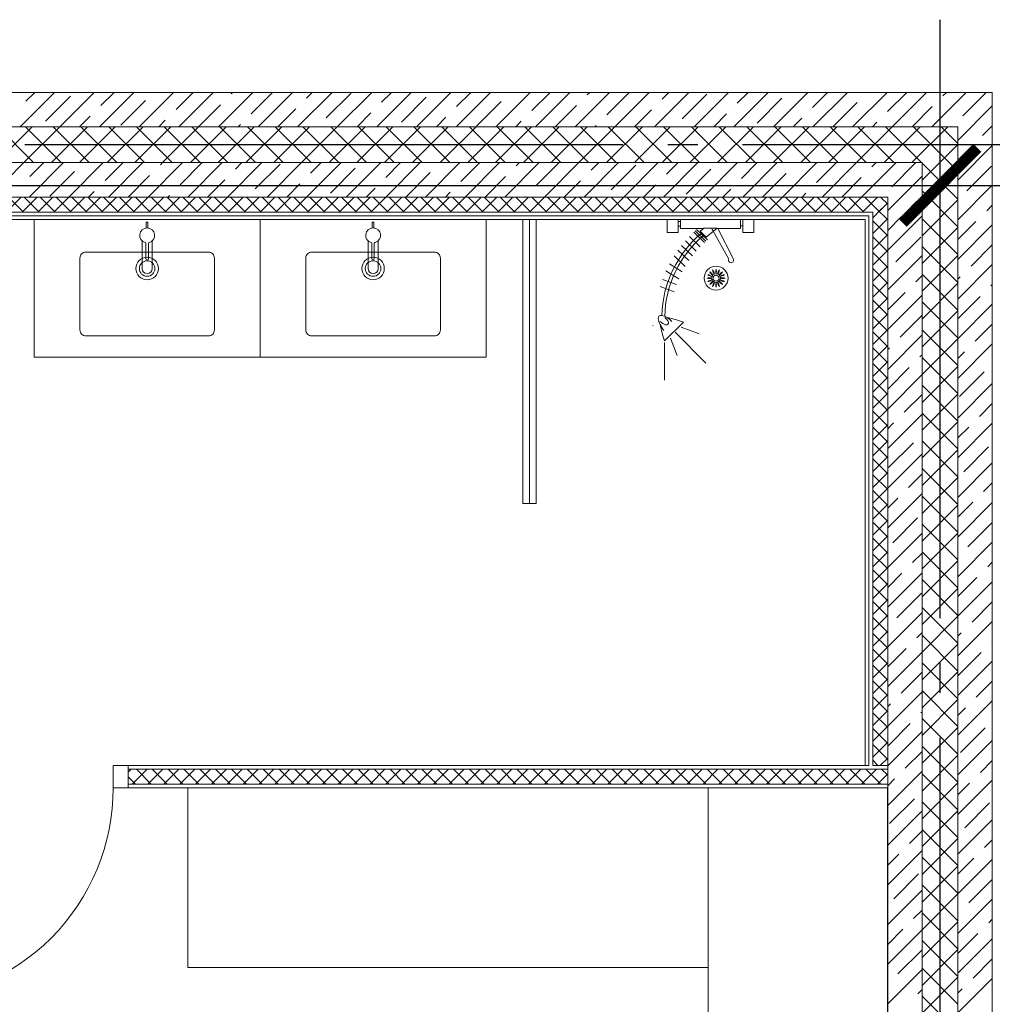
# Model space of a CAD drawing. Units: millimetres. Extents: x 53645 to 137188, y 78097 to 135542.
# Drawn here: x 123600 to 126853, y 110580 to 113872 of the extents above; entities that cross this region are included whole.
import ezdxf

# ---------------------------------------------------------------- set-up
doc = ezdxf.new("R2010")
doc.units = ezdxf.units.MM
doc.set_wipeout_variables(frame=1)
doc.linetypes.add('CONTI', pattern=[0])
doc.linetypes.add('GOST2.303 5', pattern=[24, 20, -1.5, 1, -1.5])
doc.layers.add('axis_dim', color=40, linetype='CONTI')
for name, color, linetype, lineweight in [('doors_windows', 4, 'Continuous', 5), ('furniture', 36, 'Continuous', 0), ('sanitary', 103, 'Continuous', 9), ('Wall2', 5, 'Continuous', 5)]:
    doc.layers.add(name, color=color, linetype=linetype, lineweight=lineweight)

# ---------------------------------------------------------------- blocks, each defined once
blk = doc.blocks.new('hhjj')
at = {"color": 0}
for centre, radius in [((5592345.4, 528912.2), 40), ((5592345.1, 528912.1), 15), ((5592345.4, 528912.2), 10)]:
    blk.add_circle(centre, radius, dxfattribs=at)
for centre, start, end in [((5592370, 528934.7), 162.8952, 197.1048), ((5592320.9, 528934.7), 342.8952, 17.1048), ((5592323.2, 528887.6), 72.8952, 107.1048), ((5592323.2, 528936.7), 252.8952, 287.1048), ((5592315.5, 528898.1), 50.8952, 85.1048), ((5592333.9, 528943.7), 230.8952, 265.1048), ((5592346.9, 528945.5), 207.8952, 242.1048), ((5592312.2, 528910.7), 27.8952, 62.1048), ((5592359.6, 528942.2), 184.8952, 219.1048), ((5592314, 528923.7), 4.8952, 39.1048), ((5592331.3, 528942.2), 320.8952, 355.1048), ((5592376.9, 528923.7), 140.8952, 175.1048), ((5592343.9, 528945.5), 297.8952, 332.1048), ((5592378.7, 528910.7), 117.8952, 152.1048), ((5592375.3, 528898.1), 94.8952, 129.1048), ((5592356.9, 528943.7), 274.8952, 309.1048), ((5592367.7, 528887.6), 72.8952, 107.1048), ((5592367.7, 528936.7), 252.8952, 287.1048), ((5592315.5, 528926.4), 274.8952, 309.1048), ((5592333.9, 528880.8), 94.8952, 129.1048), ((5592312.2, 528913.8), 297.8952, 332.1048), ((5592346.9, 528879), 117.8952, 152.1048), ((5592359.6, 528882.3), 140.8952, 175.1048), ((5592314, 528900.7), 320.8952, 355.1048), ((5592370, 528889.8), 162.8952, 197.1048), ((5592320.9, 528889.8), 342.8952, 17.1048), ((5592331.3, 528882.3), 4.8952, 39.1048), ((5592376.9, 528900.7), 184.8952, 219.1048), ((5592378.7, 528913.8), 207.8952, 242.1048), ((5592343.9, 528879), 27.8952, 62.1048), ((5592375.3, 528926.4), 230.8952, 265.1048), ((5592356.9, 528880.8), 50.8952, 85.1048)]:
    blk.add_arc(centre, 25.7, start, end, dxfattribs=at)
blk = doc.blocks.new('04234')
at = {"color": 0, "lineweight": 0}
for p, q in [((-46088.5, 140509.5), (-46088.5, 140472.8)), ((-46045.1, 140509.5), (-46088.5, 140509.5)), ((-46045.1, 140472.8), (-46045.1, 140509.5)), ((-46088.5, 140472.8), (-46045.1, 140472.8)), ((-46066.7, 140472.8), (-46066.7, 140464.7)), ((-46058.7, 140464.7), (-46088.5, 140464.7)), ((-46088.5, 140464.6), (-46088.5, 140264.6)), ((-46058.6, 140386.2), (-46058.6, 140464.3)), ((-46058.6, 140389.2), (-45956, 140440.9)), ((-45956, 140425.9), (-46059.1, 140367.4)), ((-46059.1, 140341.9), (-46059.1, 140386.8)), ((-46059.1, 140386.8), (-46029.2, 140350.3)), ((-46049.1, 140329.5), (-46059.1, 140341.9)), ((-46058.6, 140264.3), (-46058.6, 140341.3)), ((-46054.5, 140317.6), (-46019.9, 140354)), ((-46050.3, 140312.9), (-46015.7, 140349.2)), ((-46049.1, 140329.5), (-46029.2, 140350.3)), ((-46046, 140308.3), (-46011.4, 140344.5)), ((-46031.7, 140293.7), (-45997.2, 140329.9)), ((-46017.2, 140280.4), (-45982.7, 140316.6)), ((-46002, 140267.7), (-45967.4, 140304)), ((-45985.6, 140255.3), (-45950.8, 140291.9)), ((-45966.6, 140242.4), (-45931.4, 140279.4)), ((-46088.5, 140264.6), (-46058.6, 140264.6)), ((-46088.5, 140256.5), (-46088.5, 140219.8)), ((-46045, 140256.5), (-46088.5, 140256.5)), ((-46081.5, 140264.6), (-46081.5, 140256.5)), ((-46066.5, 140264.6), (-46066.5, 140256.5)), ((-46045, 140219.8), (-46045, 140256.5)), ((-45940.7, 140227.2), (-45913.6, 140269.4)), ((-45917, 140215.4), (-45889.7, 140258)), ((-45888.3, 140203.6), (-45871, 140250.5)), ((-45864.4, 140195.6), (-45847.1, 140242.6)), ((-45745.7, 140274.1), (-45682.6, 140210.2)), ((-46088.5, 140219.8), (-46045, 140219.8)), ((-45733.1, 140170), (-45733.6, 140172.6))]:
    blk.add_line(p, q, dxfattribs=at)
at = {"color": 0, "lineweight": 0, "ltscale": 100000}
for p, q in [((-45711.7, 140246.8), (-45608, 140348.9)), ((-45728.2, 140266.3), (-45705.7, 140326.4)), ((-45692.1, 140230.2), (-45633.5, 140252.8)), ((-45677.1, 140210.7), (-45550.9, 140210.7))]:
    blk.add_line(p, q, dxfattribs=at)
at = {"color": 0, "lineweight": 0}
for centre, radius, start, end in [((-45952.2, 140433.4), 8.38, 243.2717, 116.7283), ((-45758.1, 140572.8), 361.2, 219.5749, 268.9662), ((-45758.1, 140572.8), 371.2, 219.5749, 268.5464), ((-45032.5, 140043.9), 749.4, 162.112, 166.2975), ((-45710.7, 140190.5), 57.9, 128.7499, 170.7711), ((-45720, 140177.7), 53.2, 118.8119, 140.0063), ((-45792, 140238.2), 61.1, 317.097, 336.8677), ((-45744.5, 140215.6), 8.78, 44.1304, 98.0124), ((-45744.5, 140215.6), 8.78, 350.2485, 44.1304), ((-45908.3, 140978.8), 801.1, 282.3119, 286.3602), ((-45801.8, 140320.8), 140.3, 297.313, 306.9944), ((-45759.2, 140198.3), 8.78, 170.2485, 224.1304), ((-45759.2, 140198.3), 8.78, 224.1304, 278.0124), ((-45766.9, 140253.2), 64.2, 278.0124, 297.313)]:
    blk.add_arc(centre, radius, start, end, dxfattribs=at)
at = {"color": 0, "lineweight": 0, "extrusion": (0, 0, -1), "zscale": -1, "rotation": 224.9999999811341}
blk.add_blockref('hhjj', (3626280.1, 4468765.8), dxfattribs=at)
blk = doc.blocks.new('XR_TYPE 4_P1$0$hansgrohe Metris S basin tap_TOP')
blk.add_wipeout([(0.0021, 0.0249), (0.0021, 0.0436), (-0.0029, 0.0436), (-0.0029, 0.0248), (-0.0042, 0.0246), (-0.0055, 0.0244), (-0.0081, 0.0236), (-0.0105, 0.0227), (-0.013, 0.0213), (-0.0155, 0.0196), (-0.0177, 0.0176), (-0.0194, 0.0157), (-0.021, 0.0136), (-0.0223, 0.0112), (-0.0225, 0.0109), (-0.0234, 0.0088), (-0.0243, 0.0059), (-0.0248, 0.0031), (-0.025, 0), (-0.0249, -0.0022), (-0.0245, -0.0052), (-0.0238, -0.0076), (-0.0228, -0.0104), (-0.0215, -0.0128), (-0.0201, -0.0149), (-0.0179, -0.0174), (-0.017, -0.0183), (-0.017, -0.111), (-0.0168, -0.1134), (-0.0164, -0.1154), (-0.0158, -0.1173), (-0.0147, -0.1195), (-0.0135, -0.1214), (-0.0122, -0.1229), (-0.0106, -0.1243), (-0.0086, -0.1257), (-0.0065, -0.1267), (-0.0044, -0.1274), (-0.0022, -0.1279), (0, -0.128), (0.0024, -0.1278), (0.0044, -0.1274), (0.0065, -0.1267), (0.0083, -0.1258), (0.0104, -0.1245), (0.012, -0.1231), (0.0136, -0.1212), (0.0147, -0.1196), (0.0158, -0.1173), (0.0164, -0.1156), (0.0169, -0.1129), (0.017, -0.111), (0.017, -0.0182), (0.0183, -0.017), (0.0198, -0.0152), (0.0216, -0.0126), (0.0227, -0.0105), (0.0238, -0.0076), (0.0245, -0.0051), (0.0249, -0.0024), (0.025, 0), (0.0247, 0.0039), (0.0243, 0.0058), (0.0234, 0.0088), (0.0223, 0.0113), (0.0212, 0.0132), (0.0195, 0.0157), (0.0177, 0.0177), (0.0156, 0.0195), (0.0131, 0.0213), (0.0108, 0.0225), (0.0074, 0.0239), (0.0053, 0.0244)])
for p, q in [((-0.017, -0.111), (-0.017, -0.0183)), ((-0.004, -0.078), (-0.004, -0.0275)), ((0.004, -0.0275), (0.004, -0.078)), ((0.017, -0.111), (0.017, -0.0182))]:
    blk.add_line(p, q)
blk.add_lwpolyline([(-0.0029, 0.0248), (-0.0029, 0.0436), (0.0021, 0.0436), (0.0021, 0.0249)])
for centre, radius, start, end in [((0, 0), 0.025, 284.3837, 255.6163), ((-0.0075, -0.0275), 0.00348, 359.0153, 68.563), ((0.0075, -0.0274), 0.00345, 111.1125, 181.3092), ((0, -0.078), 0.004, 180, 0), ((0, -0.111), 0.017, 180, 0)]:
    blk.add_arc(centre, radius, start, end)
blk = doc.blocks.new('XR_TYPE 4_P1$0$Vero Basin 48x31')
at = {"color": 0, "linetype": 'Continuous'}
blk.add_lwpolyline([(-0.205, -0.035, 0.414214), (-0.225, -0.055), (-0.225, -0.295, 0.414214), (-0.205, -0.315), (0.205, -0.315, 0.414214), (0.225, -0.295), (0.225, -0.055, 0.414214), (0.205, -0.035)], format="xyb", close=True, dxfattribs=at)
for radius in [0.0375, 0.026]:
    blk.add_circle((0, -0.09), radius, dxfattribs=at)
blk = doc.blocks.new('_ArchTick')
at = {"color": 0, "linetype": 'ByBlock', "const_width": 0.15}
blk.add_lwpolyline([(-0.5, -0.5), (0.5, 0.5)], dxfattribs=at)
blk = doc.blocks.new('*U70')
at = {"color": 0}
for points in [[(-810, 0), (-760, 0), (-760, 75), (-810, 75)], [(-50, 0), (0, 0), (0, 75), (-50, 75)]]:
    blk.add_lwpolyline(points, close=True, dxfattribs=at)
at = {"color": 0, "linetype": 'ByBlock', "ltscale": 10}
blk.add_lwpolyline([(-50, 0), (-50, -710, -0.414214), (-760, 0)], format="xyb", dxfattribs=at)

msp = doc.modelspace()

# ---------------------------------------------------------------- linework, layer by layer
at = {"layer": 'axis_dim', "linetype": 'Continuous', "lineweight": 25}
for p, q in [((126677.7, 113608.6), (126677.7, 113192.8)), ((113077.7, 113317.8), (126877.7, 113317.8))]:
    msp.add_line(p, q, dxfattribs=at)
at = {"layer": 'axis_dim', "linetype": 'GOST2.303 5', "lineweight": 25, "ltscale": 100}
for points in [[(126677.3, 113871.7), (126677.3, 102826.2)], [(135217.3, 113453.9), (123427.7, 113453.9)]]:
    msp.add_lwpolyline(points, dxfattribs=at)
at = {"layer": 'furniture'}
for points in [[(124162.3, 111303.9), (125902.3, 111303.9), (125902.3, 110703.9), (124162.3, 110703.9)], [(126502.3, 111303.9), (126502.3, 109753.9), (125902.3, 109753.9), (125902.3, 111303.9)]]:
    msp.add_lwpolyline(points, close=True, dxfattribs=at)
at = {"layer": 'sanitary', "linetype": 'ByBlock', "lineweight": 0}
msp.add_line((125304.8, 112254.5), (125304.8, 113203.9), dxfattribs=at)
msp.add_lwpolyline([(125282.3, 112254.5), (125282.3, 113203.9), (125327.3, 113203.9), (125327.3, 112254.5)], close=True, dxfattribs=at)
at = {"layer": 'Wall2', "ltscale": 100}
for points in [[(126852.7, 113628.9), (119672.5, 113628.9)], [(123601.3, 113513.9), (123716.3, 113628.9)], [(123620.1, 113599), (123650, 113628.9)], [(123686.4, 113532.7), (123769.2, 113615.6)], [(123733.9, 113513.9), (123848.9, 113628.9)], [(123866.5, 113513.9), (123981.5, 113628.9)], [(123871.3, 113585.1), (123915.2, 113628.9)], [(123999, 113513.9), (124114, 113628.9)], [(124122.6, 113571.2), (124180.3, 113628.9)], [(124131.6, 113513.9), (124246.6, 113628.9)], [(124264.2, 113513.9), (124379.2, 113628.9)], [(124307.5, 113623.5), (124312.9, 113628.9)], [(124373.8, 113557.2), (124445.5, 113628.9)], [(124396.8, 113513.9), (124511.8, 113628.9)], [(124529.4, 113513.9), (124644.4, 113628.9)], [(124558.8, 113609.6), (124578.1, 113628.9)], [(124625.1, 113543.3), (124707.9, 113626.2)], [(124662, 113513.9), (124777, 113628.9)], [(124794.5, 113513.9), (124909.5, 113628.9)], [(124810, 113595.7), (124843.2, 113628.9)], [(124927.1, 113513.9), (125042.1, 113628.9)], [(125059.7, 113513.9), (125174.7, 113628.9)], [(125061.2, 113581.8), (125108.4, 113628.9)], [(125192.3, 113513.9), (125307.3, 113628.9)], [(125312.5, 113567.9), (125373.6, 113628.9)], [(125324.9, 113513.9), (125439.9, 113628.9)], [(125457.5, 113513.9), (125572.5, 113628.9)], [(125497.4, 113620.2), (125506.2, 113628.9)], [(125563.7, 113553.9), (125638.7, 113628.9)], [(125590, 113513.9), (125705, 113628.9)], [(125722.6, 113513.9), (125837.6, 113628.9)], [(125748.7, 113606.3), (125771.3, 113628.9)], [(125815, 113540), (125897.8, 113622.9)], [(125855.2, 113513.9), (125970.2, 113628.9)], [(125987.8, 113513.9), (126102.8, 113628.9)], [(125999.9, 113592.4), (126036.5, 113628.9)], [(126120.4, 113513.9), (126235.4, 113628.9)], [(126251.2, 113578.5), (126301.7, 113628.9)], [(126252.9, 113513.9), (126367.9, 113628.9)], [(126385.5, 113513.9), (126500.5, 113628.9)], [(126502.4, 113564.5), (126566.8, 113628.9)], [(126518.1, 113513.9), (126633.1, 113628.9)], [(126650.7, 113513.9), (126765.7, 113628.9)], [(126687.4, 113616.9), (126699.4, 113628.9)], [(126753.7, 113550.6), (126832, 113628.9)], [(126852.7, 113628.9), (126852.7, 109448.6)], [(123937.6, 113518.8), (124020.5, 113601.7)], [(124197.9, 113513.9), (124271.7, 113587.7)], [(124876.3, 113529.4), (124959.2, 113612.3)], [(125127.5, 113515.5), (125210.4, 113598.3)], [(125391.2, 113513.9), (125461.6, 113584.4)], [(126066.2, 113526.1), (126149.1, 113609)], [(126319.2, 113513.9), (126400.3, 113595)], [(126737.7, 113468.4), (126852.7, 113583.4)], [(123800.2, 113513.9), (123835.5, 113549.3)], [(124463.1, 113513.9), (124523, 113573.8)], [(124728.2, 113513.9), (124774.2, 113559.9)], [(125656.3, 113513.9), (125712.9, 113570.5)], [(125921.5, 113513.9), (125964.1, 113556.6)], [(126584.4, 113513.9), (126651.6, 113581.1)], [(124065.3, 113513.9), (124086.8, 113535.4)], [(124330.5, 113513.9), (124338, 113521.4)], [(124993.4, 113513.9), (125025.5, 113546)], [(125258.6, 113513.9), (125276.7, 113532.1)], [(125523.7, 113513.9), (125527.9, 113518.1)], [(126186.7, 113513.9), (126215.4, 113542.7)], [(126451.8, 113513.9), (126466.6, 113528.7)], [(126820, 113484.3), (126852.7, 113517.1)], [(119672.5, 113513.9), (126737.7, 113513.9)], [(119672.5, 113513.9), (126737.7, 113513.9)], [(123521.1, 113393.9), (123641.1, 113513.9)], [(123646.2, 113393.9), (123526.2, 113513.9)], [(123613.9, 113393.9), (123733.9, 113513.9)], [(123739, 113393.9), (123619, 113513.9)], [(123706.7, 113393.9), (123826.7, 113513.9)], [(123831.8, 113393.9), (123711.8, 113513.9)], [(123799.5, 113393.9), (123919.5, 113513.9)], [(123924.6, 113393.9), (123804.6, 113513.9)], [(123892.3, 113393.9), (124012.3, 113513.9)], [(124017.4, 113393.9), (123897.4, 113513.9)], [(123985.1, 113393.9), (124105.1, 113513.9)], [(124110.2, 113393.9), (123990.2, 113513.9)], [(124077.9, 113393.9), (124197.9, 113513.9)], [(124203, 113393.9), (124083, 113513.9)], [(124170.7, 113393.9), (124290.7, 113513.9)], [(124295.8, 113393.9), (124175.8, 113513.9)], [(124263.5, 113393.9), (124383.5, 113513.9)], [(124388.6, 113393.9), (124268.6, 113513.9)], [(124356.3, 113393.9), (124476.3, 113513.9)], [(124481.4, 113393.9), (124361.4, 113513.9)], [(124449.2, 113393.9), (124569.2, 113513.9)], [(124574.2, 113393.9), (124454.2, 113513.9)], [(124542, 113393.9), (124662, 113513.9)], [(124667, 113393.9), (124547, 113513.9)], [(124634.8, 113393.9), (124754.8, 113513.9)], [(124759.9, 113393.9), (124639.9, 113513.9)], [(124727.6, 113393.9), (124847.6, 113513.9)], [(124852.7, 113393.9), (124732.7, 113513.9)], [(124820.4, 113393.9), (124940.4, 113513.9)], [(124945.5, 113393.9), (124825.5, 113513.9)], [(124913.2, 113393.9), (125033.2, 113513.9)], [(125038.3, 113393.9), (124918.3, 113513.9)], [(125006, 113393.9), (125126, 113513.9)], [(125131.1, 113393.9), (125011.1, 113513.9)], [(125098.8, 113393.9), (125218.8, 113513.9)], [(125223.9, 113393.9), (125103.9, 113513.9)], [(125191.6, 113393.9), (125311.6, 113513.9)], [(125316.7, 113393.9), (125196.7, 113513.9)], [(125284.4, 113393.9), (125404.4, 113513.9)], [(125409.5, 113393.9), (125289.5, 113513.9)], [(125377.2, 113393.9), (125497.2, 113513.9)], [(125502.3, 113393.9), (125382.3, 113513.9)], [(125470, 113393.9), (125590, 113513.9)], [(125595.1, 113393.9), (125475.1, 113513.9)], [(125562.8, 113393.9), (125682.8, 113513.9)], [(125687.9, 113393.9), (125567.9, 113513.9)], [(125655.7, 113393.9), (125775.7, 113513.9)], [(125780.7, 113393.9), (125660.7, 113513.9)], [(125748.5, 113393.9), (125868.5, 113513.9)], [(125873.5, 113393.9), (125753.5, 113513.9)], [(125841.3, 113393.9), (125961.3, 113513.9)], [(125966.4, 113393.9), (125846.4, 113513.9)], [(125934.1, 113393.9), (126054.1, 113513.9)], [(126059.2, 113393.9), (125939.2, 113513.9)], [(126026.9, 113393.9), (126146.9, 113513.9)], [(126152, 113393.9), (126032, 113513.9)], [(126119.7, 113393.9), (126239.7, 113513.9)], [(126244.8, 113393.9), (126124.8, 113513.9)], [(126212.5, 113393.9), (126332.5, 113513.9)], [(126337.6, 113393.9), (126217.6, 113513.9)], [(126305.3, 113393.9), (126425.3, 113513.9)], [(126430.4, 113393.9), (126310.4, 113513.9)], [(126398.1, 113393.9), (126518.1, 113513.9)], [(126523.2, 113393.9), (126403.2, 113513.9)], [(126490.9, 113393.9), (126610.9, 113513.9)], [(126616, 113393.9), (126496, 113513.9)], [(126583.7, 113393.9), (126703.7, 113513.9)], [(126663.3, 113439.5), (126588.8, 113513.9)], [(126709.7, 113485.9), (126681.6, 113513.9)], [(126737.7, 113457.9), (126709.7, 113485.9)], [(126717, 113513.9), (126717.9, 113514.8)], [(126737.7, 109448.6), (126737.7, 113513.9)], [(126737.7, 113513.9), (126737.7, 109448.6)], [(126617.7, 113335.1), (126737.7, 113455.1)], [(126737.7, 113335.8), (126852.7, 113450.8)], [(126737.7, 113365.1), (126663.3, 113439.5)], [(126737.7, 113402.1), (126784.2, 113448.5)], [(126617.7, 113393.9), (119672.5, 113393.9)], [(126617.7, 113393.9), (119672.5, 113393.9)], [(123498.9, 113278.9), (123613.9, 113393.9)], [(123631.5, 113278.9), (123746.5, 113393.9)], [(123634, 113347.8), (123680.2, 113393.9)], [(123764, 113278.9), (123879, 113393.9)], [(123885.2, 113333.8), (123945.3, 113393.9)], [(123896.6, 113278.9), (124011.6, 113393.9)], [(124029.2, 113278.9), (124144.2, 113393.9)], [(124070.2, 113386.2), (124077.9, 113393.9)], [(124136.5, 113319.9), (124210.5, 113393.9)], [(124161.8, 113278.9), (124276.8, 113393.9)], [(124294.4, 113278.9), (124409.4, 113393.9)], [(124321.4, 113372.3), (124343.1, 113393.9)], [(124387.7, 113306), (124470.6, 113388.9)], [(124427, 113278.9), (124542, 113393.9)], [(124559.5, 113278.9), (124674.5, 113393.9)], [(124572.7, 113358.4), (124608.2, 113393.9)], [(124692.1, 113278.9), (124807.1, 113393.9)], [(124823.9, 113344.5), (124873.4, 113393.9)], [(124824.7, 113278.9), (124939.7, 113393.9)], [(124957.3, 113278.9), (125072.3, 113393.9)], [(125075.2, 113330.5), (125138.6, 113393.9)], [(125089.9, 113278.9), (125204.9, 113393.9)], [(125222.5, 113278.9), (125337.5, 113393.9)], [(125260.1, 113382.9), (125271.2, 113393.9)], [(125326.4, 113316.6), (125403.7, 113393.9)], [(125355, 113278.9), (125470, 113393.9)], [(125487.6, 113278.9), (125602.6, 113393.9)], [(125511.4, 113369), (125536.3, 113393.9)], [(125577.7, 113302.7), (125660.5, 113385.6)], [(125620.2, 113278.9), (125735.2, 113393.9)], [(125752.8, 113278.9), (125867.8, 113393.9)], [(125762.6, 113355.1), (125801.5, 113393.9)], [(125885.4, 113278.9), (126000.4, 113393.9)], [(126013.9, 113341.1), (126066.7, 113393.9)], [(126017.9, 113278.9), (126132.9, 113393.9)], [(126150.5, 113278.9), (126265.5, 113393.9)], [(126198.8, 113393.5), (126199.2, 113393.9)], [(126265.1, 113327.2), (126331.8, 113393.9)], [(126283.1, 113278.9), (126398.1, 113393.9)], [(126415.7, 113278.9), (126530.7, 113393.9)], [(126450.1, 113379.6), (126464.4, 113393.9)], [(126516.3, 113313.3), (126597, 113393.9)], [(126617.7, 109448.6), (126617.7, 113393.9)], [(126617.7, 113393.9), (126617.7, 109448.6)], [(126737.7, 113272.3), (126617.7, 113392.3)], [(123700.3, 113281.5), (123783.2, 113364.3)], [(124639, 113292.1), (124721.8, 113374.9)], [(124891, 113278.9), (124973.1, 113361)], [(125828.9, 113288.8), (125911.8, 113371.6)], [(126084.2, 113278.9), (126163, 113357.7)], [(126617.7, 113242.3), (126737.7, 113362.3)], [(126767.6, 113299.4), (126850.5, 113382.2)], [(123962.9, 113278.9), (124034.4, 113350.4)], [(124228.1, 113278.9), (124285.6, 113336.5)], [(124493.2, 113278.9), (124536.9, 113322.6)], [(125156.2, 113278.9), (125224.3, 113347.1)], [(125421.3, 113278.9), (125475.6, 113333.2)], [(125686.5, 113278.9), (125726.8, 113319.3)], [(126349.4, 113278.9), (126414.3, 113343.8)], [(126502.7, 113233.4), (126617.7, 113348.4)], [(123830.3, 113278.9), (123849.4, 113298)], [(124758.4, 113278.9), (124788.1, 113308.7)], [(125023.6, 113278.9), (125039.4, 113294.7)], [(125951.7, 113278.9), (125978.1, 113305.3)], [(126216.8, 113278.9), (126229.3, 113291.4)], [(126737.7, 113179.5), (126617.7, 113299.5)], [(126737.7, 113203.2), (126852.7, 113318.2)], [(119672.5, 113278.9), (126502.7, 113278.9)], [(122502.7, 113278.9), (126502.7, 113278.9)], [(124095.5, 113278.9), (124100.7, 113284.1)], [(125288.7, 113278.9), (125290.6, 113280.8)], [(126502.7, 113278.9), (126502.7, 113278.9)], [(126502.7, 113278.9), (126502.7, 113228.9)], [(126502.7, 109448.6), (126502.7, 113278.9)], [(126582.6, 113247), (126617.7, 113282.1)], [(126617.7, 113149.5), (126737.7, 113269.5)], [(126452.7, 113228.9), (122502.7, 113228.9)], [(122502.7, 113228.9), (126452.7, 113228.9)], [(126440.2, 113228.9), (126452.7, 113228.9)], [(126452.7, 111378.9), (126452.7, 113228.9)], [(126452.7, 113228.9), (126452.7, 113216.4)], [(126502.7, 113228.9), (126502.7, 111378.9)], [(126502.7, 113228.9), (126502.7, 113228.9)], [(126502.7, 113216.4), (126502.7, 113228.9)], [(126502.7, 113228.9), (126502.7, 113228.9)], [(126502.7, 113228.9), (126502.7, 113216.4)], [(126833.9, 113233.1), (126852.7, 113251.9)], [(126440.2, 113216.4), (122502.7, 113216.4)], [(122502.7, 113216.4), (126440.2, 113216.4)], [(126427.7, 113216.4), (126440.2, 113216.4)], [(126427.7, 111378.9), (126427.7, 113203.9)], [(126440.2, 111378.9), (126440.2, 113216.4)], [(126440.2, 113216.4), (126440.2, 113203.9)], [(126440.2, 113203.9), (126440.2, 111378.9)], [(126452.7, 113216.4), (126452.7, 111378.9)], [(126502.7, 113216.4), (126502.7, 113216.4)], [(126502.7, 113203.9), (126502.7, 113216.4)], [(126502.7, 113216.4), (126502.7, 113216.4)], [(126502.7, 113216.4), (126502.7, 113203.9)], [(126502.7, 113100.8), (126617.7, 113215.8)], [(126502.7, 113167.1), (126546.8, 113211.2)], [(126502.7, 113203.9), (126502.7, 113203.9)], [(126737.7, 113086.6), (126617.7, 113206.6)], [(126737.7, 113136.9), (126798.1, 113197.3)], [(126617.7, 113056.7), (126737.7, 113176.7)], [(126737.7, 113070.6), (126852.7, 113185.6)], [(126530.3, 113062.1), (126613.1, 113144.9)], [(126737.7, 112993.8), (126617.7, 113113.8)], [(126781.5, 113048.1), (126852.7, 113119.3)], [(126502.7, 112968.2), (126617.7, 113083.2)], [(126617.7, 112963.9), (126737.7, 113083.9)], [(126737.7, 112938), (126852.7, 113053)], [(126596.6, 112995.8), (126617.7, 113016.9)], [(126737.7, 112901), (126617.7, 113021)], [(126617.7, 112871.1), (126737.7, 112991.1)], [(126737.7, 113004.3), (126745.7, 113012.3)], [(126502.7, 112901.9), (126560.8, 112960)], [(126847.8, 112981.8), (126852.7, 112986.7)], [(126502.7, 112835.6), (126617.7, 112950.6)], [(126737.7, 112808.2), (126617.7, 112928.2)], [(126737.7, 112871.7), (126812, 112946)], [(126617.7, 112778.2), (126737.7, 112898.2)], [(126737.7, 112805.4), (126852.7, 112920.4)], [(126544.2, 112810.8), (126617.7, 112884.3)], [(126737.7, 112715.4), (126617.7, 112835.4)], [(126795.4, 112796.9), (126852.7, 112854.1)], [(126502.7, 112703), (126617.7, 112818)], [(126617.7, 112685.4), (126737.7, 112805.4)], [(126502.7, 112769.3), (126508.4, 112775)], [(126737.7, 112672.9), (126852.7, 112787.9)], [(126737.7, 112739.1), (126759.6, 112761.1)], [(126610.5, 112744.5), (126617.7, 112751.7)], [(126737.7, 112622.6), (126617.7, 112742.6)], [(126502.7, 112636.7), (126574.7, 112708.7)], [(126617.7, 112592.6), (126737.7, 112712.6)], [(126743.1, 112611.9), (126825.9, 112694.8)], [(126502.7, 112570.4), (126617.7, 112685.4)], [(126737.7, 112529.8), (126617.7, 112649.8)], [(126737.7, 112540.3), (126852.7, 112655.3)], [(126558.1, 112559.6), (126617.7, 112619.1)], [(126617.7, 112499.8), (126737.7, 112619.8)], [(126809.3, 112545.6), (126852.7, 112589)], [(126502.7, 112437.9), (126617.7, 112552.9)], [(126737.7, 112437), (126617.7, 112557)], [(126502.7, 112504.1), (126522.3, 112523.8)], [(126617.7, 112407), (126737.7, 112527)], [(126737.7, 112407.7), (126852.7, 112522.7)], [(126737.7, 112474), (126773.6, 112509.8)], [(126737.7, 112344.2), (126617.7, 112464.2)], [(126505.7, 112374.6), (126588.6, 112457.5)], [(126617.7, 112314.2), (126737.7, 112434.2)], [(126757, 112360.7), (126839.8, 112443.6)], [(126502.7, 112305.3), (126617.7, 112420.3)], [(126737.7, 112251.4), (126617.7, 112371.4)], [(126737.7, 112275.1), (126852.7, 112390.1)], [(126572, 112308.3), (126617.7, 112354)], [(126617.7, 112221.4), (126737.7, 112341.4)], [(126823.3, 112294.4), (126852.7, 112323.8)], [(126502.7, 112172.7), (126617.7, 112287.7)], [(126502.7, 112239), (126536.2, 112272.5)], [(126737.7, 112158.6), (126617.7, 112278.6)], [(126617.7, 112128.6), (126737.7, 112248.6)], [(126737.7, 112208.8), (126787.5, 112258.6)], [(126737.7, 112142.5), (126852.7, 112257.5)], [(126519.7, 112123.4), (126602.5, 112206.2)], [(126737.7, 112065.8), (126617.7, 112185.8)], [(126770.9, 112109.4), (126852.7, 112191.2)], [(126502.7, 112040.1), (126617.7, 112155.1)], [(126617.7, 112035.8), (126737.7, 112155.8)], [(126737.7, 112009.9), (126852.7, 112124.9)], [(126585.9, 112057.1), (126617.7, 112088.8)], [(126737.7, 111972.9), (126617.7, 112092.9)], [(126617.7, 111943), (126737.7, 112063)], [(126837.2, 112043.2), (126852.7, 112058.7)], [(126502.7, 111907.5), (126617.7, 112022.5)], [(126502.7, 111973.8), (126550.2, 112021.3)], [(126737.7, 111943.7), (126801.4, 112007.4)], [(126737.7, 111880.1), (126617.7, 112000.1)], [(126617.7, 111850.2), (126737.7, 111970.2)], [(126737.7, 111877.4), (126852.7, 111992.4)], [(126533.6, 111872.1), (126616.4, 111955)], [(126737.7, 111787.3), (126617.7, 111907.3)], [(126784.8, 111858.2), (126852.7, 111926.1)], [(126502.7, 111774.9), (126617.7, 111889.9)], [(126617.7, 111757.4), (126737.7, 111877.4)], [(126737.7, 111744.8), (126852.7, 111859.8)], [(126599.9, 111805.8), (126617.7, 111823.7)], [(126737.7, 111694.5), (126617.7, 111814.5)], [(126737.7, 111811.1), (126749, 111822.4)], [(126617.7, 111664.6), (126737.7, 111784.6)], [(126851.1, 111791.9), (126852.7, 111793.5)], [(126502.7, 111708.7), (126564.1, 111770)], [(126502.7, 111642.4), (126617.7, 111757.4)], [(126737.7, 111678.5), (126815.3, 111756.1)], [(126737.7, 111601.7), (126617.7, 111721.7)], [(126737.7, 111612.2), (126852.7, 111727.2)], [(126547.5, 111620.9), (126617.7, 111691.1)], [(126617.7, 111571.7), (126737.7, 111691.7)], [(126798.7, 111607), (126852.7, 111660.9)], [(126502.7, 111509.8), (126617.7, 111624.8)], [(126737.7, 111508.9), (126617.7, 111628.9)], [(126502.7, 111576.1), (126511.7, 111585.1)], [(126617.7, 111478.9), (126737.7, 111598.9)], [(126737.7, 111479.6), (126852.7, 111594.6)], [(126613.8, 111554.6), (126617.7, 111558.5)], [(126737.7, 111545.9), (126762.9, 111571.2)], [(126502.7, 111443.5), (126578, 111518.8)], [(126737.7, 111416.1), (126617.7, 111536.1)], [(126502.7, 111377.2), (126617.7, 111492.2)], [(126617.7, 111386.1), (126737.7, 111506.1)], [(126746.4, 111422), (126829.2, 111504.9)], [(126737.7, 111323.3), (126617.7, 111443.3)], [(126737.7, 111347), (126852.7, 111462)], [(126561.4, 111369.6), (126617.7, 111425.9)], [(126617.7, 111293.3), (126737.7, 111413.3)], [(123962.7, 111366.4), (123962.7, 111378.9)], [(123962.7, 111378.9), (126440.2, 111378.9)], [(126440.2, 111378.9), (126427.7, 111378.9)], [(126427.7, 111378.9), (126427.7, 111378.9)], [(126502.7, 111378.9), (126452.7, 111378.9)], [(126452.7, 111378.9), (126502.7, 111378.9)], [(126502.7, 111378.9), (126502.7, 111366.4)], [(126812.7, 111355.7), (126852.7, 111395.7)], [(126502.7, 111366.4), (123962.7, 111366.4)], [(123962.7, 111316.4), (123962.7, 111366.4)], [(123962.7, 111366.4), (126502.7, 111366.4)], [(126502.7, 111366.4), (126502.7, 111316.4)], [(126502.7, 111244.6), (126617.7, 111359.6)], [(126737.7, 111230.5), (126617.7, 111350.5)], [(126502.7, 111316.4), (123962.7, 111316.4)], [(123962.7, 111303.9), (123962.7, 111316.4)], [(123962.7, 111316.4), (126502.7, 111316.4)], [(126502.7, 111310.9), (126525.6, 111333.8)], [(126502.7, 111316.4), (126502.7, 111303.9)], [(126617.7, 111200.5), (126737.7, 111320.5)], [(126737.7, 111214.5), (126852.7, 111329.5)], [(126737.7, 111280.7), (126776.9, 111319.9)], [(126502.7, 111303.9), (123962.7, 111303.9)], [(126509.1, 111184.7), (126591.9, 111267.5)], [(126737.7, 111137.7), (126617.7, 111257.7)], [(126760.3, 111170.8), (126843.2, 111253.6)], [(126502.7, 111112), (126617.7, 111227)], [(126617.7, 111107.7), (126737.7, 111227.7)], [(126737.7, 111081.9), (126852.7, 111196.9)], [(126575.3, 111118.4), (126617.7, 111160.7)], [(126737.7, 111044.9), (126617.7, 111164.9)], [(126617.7, 111014.9), (126737.7, 111134.9)], [(126826.6, 111104.5), (126852.7, 111130.6)], [(126502.7, 110979.5), (126617.7, 111094.5)], [(126502.7, 111045.7), (126539.5, 111082.6)], [(126737.7, 110952.1), (126617.7, 111072.1)], [(126737.7, 111015.6), (126790.8, 111068.7)], [(126737.7, 110949.3), (126852.7, 111064.3)], [(126523, 110933.4), (126605.8, 111016.3)], [(126617.7, 110922.1), (126737.7, 111042.1)], [(126774.2, 110919.5), (126852.7, 110998)], [(126502.7, 110846.9), (126617.7, 110961.9)], [(126737.7, 110859.3), (126617.7, 110979.3)], [(126617.7, 110829.3), (126737.7, 110949.3)], [(126737.7, 110816.7), (126852.7, 110931.7)], [(126589.3, 110867.1), (126617.7, 110895.6)], [(126737.7, 110766.4), (126617.7, 110886.4)], [(126737.7, 110883), (126738.4, 110883.7)], [(126617.7, 110736.5), (126737.7, 110856.5)], [(126840.5, 110853.2), (126852.7, 110865.4)], [(126502.7, 110780.6), (126553.5, 110831.4)], [(126502.7, 110714.3), (126617.7, 110829.3)], [(126737.7, 110750.4), (126804.7, 110817.4)], [(126737.7, 110673.6), (126617.7, 110793.6)], [(126737.7, 110684.1), (126852.7, 110799.1)], [(126536.9, 110682.2), (126617.7, 110763)], [(126617.7, 110643.7), (126737.7, 110763.7)], [(126788.1, 110668.3), (126852.7, 110732.8)], [(126502.7, 110581.7), (126617.7, 110696.7)], [(126737.7, 110580.8), (126617.7, 110700.8)], [(126617.7, 110550.9), (126737.7, 110670.9)], [(126737.7, 110551.5), (126852.7, 110666.5)], [(126603.2, 110615.9), (126617.7, 110630.4)], [(126737.7, 110617.8), (126752.3, 110632.5)], [(126737.7, 110488), (126617.7, 110608)]]:
    msp.add_lwpolyline(points, dxfattribs=at)
at = {"layer": 'Wall2', "lineweight": 0, "ltscale": 100}
for points in [[(123554.9, 113228.9), (123604.9, 113278.9)], [(123612.3, 113228.9), (123562.3, 113278.9)], [(123608, 113228.9), (123658, 113278.9)], [(123665.3, 113228.9), (123615.3, 113278.9)], [(123661, 113228.9), (123711, 113278.9)], [(123718.4, 113228.9), (123668.4, 113278.9)], [(123714, 113228.9), (123764, 113278.9)], [(123771.4, 113228.9), (123721.4, 113278.9)], [(123767.1, 113228.9), (123817.1, 113278.9)], [(123824.4, 113228.9), (123774.4, 113278.9)], [(123820.1, 113228.9), (123870.1, 113278.9)], [(123877.5, 113228.9), (123827.5, 113278.9)], [(123873.1, 113228.9), (123923.1, 113278.9)], [(123930.5, 113228.9), (123880.5, 113278.9)], [(123926.2, 113228.9), (123976.2, 113278.9)], [(123983.5, 113228.9), (123933.5, 113278.9)], [(123979.2, 113228.9), (124029.2, 113278.9)], [(124036.6, 113228.9), (123986.6, 113278.9)], [(124032.2, 113228.9), (124082.2, 113278.9)], [(124089.6, 113228.9), (124039.6, 113278.9)], [(124085.3, 113228.9), (124135.3, 113278.9)], [(124142.6, 113228.9), (124092.6, 113278.9)], [(124138.3, 113228.9), (124188.3, 113278.9)], [(124195.7, 113228.9), (124145.7, 113278.9)], [(124191.3, 113228.9), (124241.3, 113278.9)], [(124248.7, 113228.9), (124198.7, 113278.9)], [(124244.4, 113228.9), (124294.4, 113278.9)], [(124301.7, 113228.9), (124251.7, 113278.9)], [(124297.4, 113228.9), (124347.4, 113278.9)], [(124354.7, 113228.9), (124304.7, 113278.9)], [(124350.4, 113228.9), (124400.4, 113278.9)], [(124407.8, 113228.9), (124357.8, 113278.9)], [(124403.5, 113228.9), (124453.5, 113278.9)], [(124460.8, 113228.9), (124410.8, 113278.9)], [(124456.5, 113228.9), (124506.5, 113278.9)], [(124513.8, 113228.9), (124463.8, 113278.9)], [(124509.5, 113228.9), (124559.5, 113278.9)], [(124566.9, 113228.9), (124516.9, 113278.9)], [(124562.6, 113228.9), (124612.6, 113278.9)], [(124619.9, 113228.9), (124569.9, 113278.9)], [(124615.6, 113228.9), (124665.6, 113278.9)], [(124672.9, 113228.9), (124622.9, 113278.9)], [(124668.6, 113228.9), (124718.6, 113278.9)], [(124726, 113228.9), (124676, 113278.9)], [(124721.7, 113228.9), (124771.7, 113278.9)], [(124779, 113228.9), (124729, 113278.9)], [(124774.7, 113228.9), (124824.7, 113278.9)], [(124832, 113228.9), (124782, 113278.9)], [(124827.7, 113228.9), (124877.7, 113278.9)], [(124885.1, 113228.9), (124835.1, 113278.9)], [(124880.8, 113228.9), (124930.8, 113278.9)], [(124938.1, 113228.9), (124888.1, 113278.9)], [(124933.8, 113228.9), (124983.8, 113278.9)], [(124991.1, 113228.9), (124941.1, 113278.9)], [(124986.8, 113228.9), (125036.8, 113278.9)], [(125044.2, 113228.9), (124994.2, 113278.9)], [(125039.9, 113228.9), (125089.9, 113278.9)], [(125097.2, 113228.9), (125047.2, 113278.9)], [(125092.9, 113228.9), (125142.9, 113278.9)], [(125150.2, 113228.9), (125100.2, 113278.9)], [(125145.9, 113228.9), (125195.9, 113278.9)], [(125203.3, 113228.9), (125153.3, 113278.9)], [(125199, 113228.9), (125249, 113278.9)], [(125256.3, 113228.9), (125206.3, 113278.9)], [(125252, 113228.9), (125302, 113278.9)], [(125309.3, 113228.9), (125259.3, 113278.9)], [(125305, 113228.9), (125355, 113278.9)], [(125362.4, 113228.9), (125312.4, 113278.9)], [(125358.1, 113228.9), (125408.1, 113278.9)], [(125415.4, 113228.9), (125365.4, 113278.9)], [(125411.1, 113228.9), (125461.1, 113278.9)], [(125468.4, 113228.9), (125418.4, 113278.9)], [(125464.1, 113228.9), (125514.1, 113278.9)], [(125521.5, 113228.9), (125471.5, 113278.9)], [(125517.2, 113228.9), (125567.2, 113278.9)], [(125574.5, 113228.9), (125524.5, 113278.9)], [(125570.2, 113228.9), (125620.2, 113278.9)], [(125627.5, 113228.9), (125577.5, 113278.9)], [(125623.2, 113228.9), (125673.2, 113278.9)], [(125680.6, 113228.9), (125630.6, 113278.9)], [(125676.3, 113228.9), (125726.3, 113278.9)], [(125733.6, 113228.9), (125683.6, 113278.9)], [(125729.3, 113228.9), (125779.3, 113278.9)], [(125786.6, 113228.9), (125736.6, 113278.9)], [(125782.3, 113228.9), (125832.3, 113278.9)], [(125839.7, 113228.9), (125789.7, 113278.9)], [(125835.4, 113228.9), (125885.4, 113278.9)], [(125892.7, 113228.9), (125842.7, 113278.9)], [(125888.4, 113228.9), (125938.4, 113278.9)], [(125945.7, 113228.9), (125895.7, 113278.9)], [(125941.4, 113228.9), (125991.4, 113278.9)], [(125998.8, 113228.9), (125948.8, 113278.9)], [(125994.5, 113228.9), (126044.5, 113278.9)], [(126051.8, 113228.9), (126001.8, 113278.9)], [(126047.5, 113228.9), (126097.5, 113278.9)], [(126104.8, 113228.9), (126054.8, 113278.9)], [(126100.5, 113228.9), (126150.5, 113278.9)], [(126157.9, 113228.9), (126107.9, 113278.9)], [(126153.6, 113228.9), (126203.6, 113278.9)], [(126210.9, 113228.9), (126160.9, 113278.9)], [(126206.6, 113228.9), (126256.6, 113278.9)], [(126263.9, 113228.9), (126213.9, 113278.9)], [(126259.6, 113228.9), (126309.6, 113278.9)], [(126317, 113228.9), (126267, 113278.9)], [(126312.7, 113228.9), (126362.7, 113278.9)], [(126370, 113228.9), (126320, 113278.9)], [(126365.7, 113228.9), (126415.7, 113278.9)], [(126423, 113228.9), (126373, 113278.9)], [(126418.7, 113228.9), (126468.7, 113278.9)], [(126476.1, 113228.9), (126426.1, 113278.9)], [(126471.8, 113228.9), (126502.7, 113259.9)], [(126502.7, 113255.4), (126479.1, 113278.9)], [(126452.7, 113209.9), (126483.7, 113240.8)], [(126502.7, 113202.3), (126464.2, 113240.8)], [(126452.7, 113156.8), (126502.7, 113206.8)], [(126502.7, 113149.3), (126452.7, 113199.3)], [(126452.7, 113103.8), (126502.7, 113153.8)], [(126502.7, 113096.3), (126452.7, 113146.3)], [(126452.7, 113050.8), (126502.7, 113100.8)], [(126502.7, 113043.2), (126452.7, 113093.2)], [(126452.7, 112997.7), (126502.7, 113047.7)], [(126502.7, 112990.2), (126452.7, 113040.2)], [(126452.7, 112944.7), (126502.7, 112994.7)], [(126502.7, 112937.2), (126452.7, 112987.2)], [(126452.7, 112891.7), (126502.7, 112941.7)], [(126502.7, 112884.1), (126452.7, 112934.1)], [(126452.7, 112838.6), (126502.7, 112888.6)], [(126502.7, 112831.1), (126452.7, 112881.1)], [(126452.7, 112785.6), (126502.7, 112835.6)], [(126502.7, 112778.1), (126452.7, 112828.1)], [(126452.7, 112732.6), (126502.7, 112782.6)], [(126502.7, 112725), (126452.7, 112775)], [(126452.7, 112679.5), (126502.7, 112729.5)], [(126502.7, 112672), (126452.7, 112722)], [(126452.7, 112626.5), (126502.7, 112676.5)], [(126502.7, 112619), (126452.7, 112669)], [(126452.7, 112573.5), (126502.7, 112623.5)], [(126502.7, 112565.9), (126452.7, 112615.9)], [(126452.7, 112520.4), (126502.7, 112570.4)], [(126502.7, 112512.9), (126452.7, 112562.9)], [(126452.7, 112467.4), (126502.7, 112517.4)], [(126502.7, 112459.9), (126452.7, 112509.9)], [(126452.7, 112414.4), (126502.7, 112464.4)], [(126502.7, 112406.8), (126452.7, 112456.8)], [(126452.7, 112361.3), (126502.7, 112411.3)], [(126502.7, 112353.8), (126452.7, 112403.8)], [(126452.7, 112308.3), (126502.7, 112358.3)], [(126502.7, 112300.8), (126452.7, 112350.8)], [(126452.7, 112255.3), (126502.7, 112305.3)], [(126502.7, 112247.7), (126452.7, 112297.7)], [(126452.7, 112202.2), (126502.7, 112252.2)], [(126502.7, 112194.7), (126452.7, 112244.7)], [(126452.7, 112149.2), (126502.7, 112199.2)], [(126502.7, 112141.7), (126452.7, 112191.7)], [(126452.7, 112096.2), (126502.7, 112146.2)], [(126502.7, 112088.6), (126452.7, 112138.6)], [(126452.7, 112043.1), (126502.7, 112093.1)], [(126502.7, 112035.6), (126452.7, 112085.6)], [(126452.7, 111990.1), (126502.7, 112040.1)], [(126502.7, 111982.6), (126452.7, 112032.6)], [(126452.7, 111937.1), (126502.7, 111987.1)], [(126502.7, 111929.5), (126452.7, 111979.5)], [(126452.7, 111884), (126502.7, 111934)], [(126502.7, 111876.5), (126452.7, 111926.5)], [(126452.7, 111831), (126502.7, 111881)], [(126502.7, 111823.5), (126452.7, 111873.5)], [(126452.7, 111778), (126502.7, 111828)], [(126502.7, 111770.4), (126452.7, 111820.4)], [(126452.7, 111724.9), (126502.7, 111774.9)], [(126502.7, 111717.4), (126452.7, 111767.4)], [(126452.7, 111671.9), (126502.7, 111721.9)], [(126502.7, 111664.4), (126452.7, 111714.4)], [(126452.7, 111618.9), (126502.7, 111668.9)], [(126502.7, 111611.3), (126452.7, 111661.3)], [(126452.7, 111565.8), (126502.7, 111615.8)], [(126502.7, 111558.3), (126452.7, 111608.3)], [(126452.7, 111512.8), (126502.7, 111562.8)], [(126502.7, 111505.3), (126452.7, 111555.3)], [(126452.7, 111459.8), (126502.7, 111509.8)], [(126502.7, 111452.2), (126452.7, 111502.2)], [(126452.7, 111406.7), (126502.7, 111456.7)], [(126502.7, 111399.2), (126452.7, 111449.2)], [(126469.9, 111378.9), (126452.7, 111396.2)], [(126477.9, 111378.9), (126502.7, 111403.7)], [(123962.7, 111356.2), (123972.9, 111366.4)], [(123975.9, 111316.4), (124025.9, 111366.4)], [(124039.9, 111316.4), (123989.9, 111366.4)], [(124028.9, 111316.4), (124078.9, 111366.4)], [(124092.9, 111316.4), (124042.9, 111366.4)], [(124082, 111316.4), (124132, 111366.4)], [(124145.9, 111316.4), (124095.9, 111366.4)], [(124135, 111316.4), (124185, 111366.4)], [(124199, 111316.4), (124149, 111366.4)], [(124188, 111316.4), (124238, 111366.4)], [(124252, 111316.4), (124202, 111366.4)], [(124241.1, 111316.4), (124291.1, 111366.4)], [(124305, 111316.4), (124255, 111366.4)], [(124294.1, 111316.4), (124344.1, 111366.4)], [(124358.1, 111316.4), (124308.1, 111366.4)], [(124347.1, 111316.4), (124397.1, 111366.4)], [(124411.1, 111316.4), (124361.1, 111366.4)], [(124400.2, 111316.4), (124450.2, 111366.4)], [(124464.1, 111316.4), (124414.1, 111366.4)], [(124453.2, 111316.4), (124503.2, 111366.4)], [(124517.2, 111316.4), (124467.2, 111366.4)], [(124506.2, 111316.4), (124556.2, 111366.4)], [(124570.2, 111316.4), (124520.2, 111366.4)], [(124559.3, 111316.4), (124609.3, 111366.4)], [(124623.2, 111316.4), (124573.2, 111366.4)], [(124612.3, 111316.4), (124662.3, 111366.4)], [(124676.3, 111316.4), (124626.3, 111366.4)], [(124665.3, 111316.4), (124715.3, 111366.4)], [(124729.3, 111316.4), (124679.3, 111366.4)], [(124718.4, 111316.4), (124768.4, 111366.4)], [(124782.3, 111316.4), (124732.3, 111366.4)], [(124771.4, 111316.4), (124821.4, 111366.4)], [(124835.4, 111316.4), (124785.4, 111366.4)], [(124824.4, 111316.4), (124874.4, 111366.4)], [(124888.4, 111316.4), (124838.4, 111366.4)], [(124877.5, 111316.4), (124927.5, 111366.4)], [(124941.4, 111316.4), (124891.4, 111366.4)], [(124930.5, 111316.4), (124980.5, 111366.4)], [(124994.5, 111316.4), (124944.5, 111366.4)], [(124983.5, 111316.4), (125033.5, 111366.4)], [(125047.5, 111316.4), (124997.5, 111366.4)], [(125036.6, 111316.4), (125086.6, 111366.4)], [(125100.5, 111316.4), (125050.5, 111366.4)], [(125089.6, 111316.4), (125139.6, 111366.4)], [(125153.6, 111316.4), (125103.6, 111366.4)], [(125142.6, 111316.4), (125192.6, 111366.4)], [(125206.6, 111316.4), (125156.6, 111366.4)], [(125195.7, 111316.4), (125245.7, 111366.4)], [(125259.6, 111316.4), (125209.6, 111366.4)], [(125248.7, 111316.4), (125298.7, 111366.4)], [(125312.7, 111316.4), (125262.7, 111366.4)], [(125301.7, 111316.4), (125351.7, 111366.4)], [(125365.7, 111316.4), (125315.7, 111366.4)], [(125354.8, 111316.4), (125404.8, 111366.4)], [(125418.7, 111316.4), (125368.7, 111366.4)], [(125407.8, 111316.4), (125457.8, 111366.4)], [(125471.8, 111316.4), (125421.8, 111366.4)], [(125460.8, 111316.4), (125510.8, 111366.4)], [(125524.8, 111316.4), (125474.8, 111366.4)], [(125513.9, 111316.4), (125563.9, 111366.4)], [(125577.8, 111316.4), (125527.8, 111366.4)], [(125566.9, 111316.4), (125616.9, 111366.4)], [(125630.9, 111316.4), (125580.9, 111366.4)], [(125619.9, 111316.4), (125669.9, 111366.4)], [(125683.9, 111316.4), (125633.9, 111366.4)], [(125673, 111316.4), (125723, 111366.4)], [(125736.9, 111316.4), (125686.9, 111366.4)], [(125726, 111316.4), (125776, 111366.4)], [(125790, 111316.4), (125740, 111366.4)], [(125779, 111316.4), (125829, 111366.4)], [(125843, 111316.4), (125793, 111366.4)], [(125832.1, 111316.4), (125882.1, 111366.4)], [(125896, 111316.4), (125846, 111366.4)], [(125885.1, 111316.4), (125935.1, 111366.4)], [(125949.1, 111316.4), (125899.1, 111366.4)], [(125938.1, 111316.4), (125988.1, 111366.4)], [(126002.1, 111316.4), (125952.1, 111366.4)], [(125991.2, 111316.4), (126041.2, 111366.4)], [(126055.1, 111316.4), (126005.1, 111366.4)], [(126044.2, 111316.4), (126094.2, 111366.4)], [(126108.2, 111316.4), (126058.2, 111366.4)], [(126097.2, 111316.4), (126147.2, 111366.4)], [(126161.2, 111316.4), (126111.2, 111366.4)], [(126150.3, 111316.4), (126200.3, 111366.4)], [(126214.2, 111316.4), (126164.2, 111366.4)], [(126203.3, 111316.4), (126253.3, 111366.4)], [(126267.2, 111316.4), (126217.2, 111366.4)], [(126256.3, 111316.4), (126306.3, 111366.4)], [(126320.3, 111316.4), (126270.3, 111366.4)], [(126309.4, 111316.4), (126359.4, 111366.4)], [(126373.3, 111316.4), (126323.3, 111366.4)], [(126362.4, 111316.4), (126412.4, 111366.4)], [(126426.3, 111316.4), (126376.3, 111366.4)], [(126415.4, 111316.4), (126465.4, 111366.4)], [(126479.4, 111316.4), (126429.4, 111366.4)], [(126468.5, 111316.4), (126502.7, 111350.7)], [(126502.7, 111346.2), (126482.4, 111366.4)], [(123986.8, 111316.4), (123962.7, 111340.6)]]:
    msp.add_lwpolyline(points, dxfattribs=at)

# ---------------------------------------------------------------- block references
at = {"layer": 'axis_dim', "linetype": 'Continuous', "lineweight": 25, "xscale": 250, "yscale": 250, "zscale": 250}
msp.add_blockref('_ArchTick', (126677.7, 113317.8), dxfattribs=at)
at = {"layer": 'doors_windows', "color": 0, "xscale": -1}
msp.add_blockref('*U70', (123152.7, 111303.9), dxfattribs=at)
at = {"layer": 'sanitary', "linetype": 'ByBlock', "lineweight": 0, "xscale": 1000, "yscale": 1000, "zscale": 1000}
for p in [(124026.1, 113150.9), (124781.7, 113150.9)]:
    msp.add_blockref('XR_TYPE 4_P1$0$hansgrohe Metris S basin tap_TOP', p, dxfattribs=at)
at = {"layer": 'sanitary', "linetype": 'ByBlock', "lineweight": 0, "rotation": 269.9999950264668}
msp.add_blockref('04234', (-14454.3, 67115.5), dxfattribs=at)

# ---------------------------------------------------------------- next in the draw order: linework, layer by layer
at = {"layer": 'sanitary', "linetype": 'ByBlock', "lineweight": 0}
for points in [[(124403.9, 113204.3), (123648.3, 113204.3), (123648.3, 112744.2), (124403.9, 112744.2)], [(125159.5, 113204.3), (124403.9, 113204.3), (124403.9, 112744.2), (125159.5, 112744.2)]]:
    msp.add_lwpolyline(points, close=True, dxfattribs=at)
at = {"layer": 'Wall2', "ltscale": 100}
msp.add_lwpolyline([(126427.7, 113203.9), (123527.7, 113203.9)], dxfattribs=at)

# ---------------------------------------------------------------- next in the draw order: block references
at = {"layer": 'sanitary', "linetype": 'ByBlock', "lineweight": 0, "xscale": 1000, "yscale": 1000, "zscale": 1000}
for p in [(124026.1, 113129.9), (124781.7, 113129.9)]:
    msp.add_blockref('XR_TYPE 4_P1$0$Vero Basin 48x31', p, dxfattribs=at)

doc.saveas('drawing.dxf')
